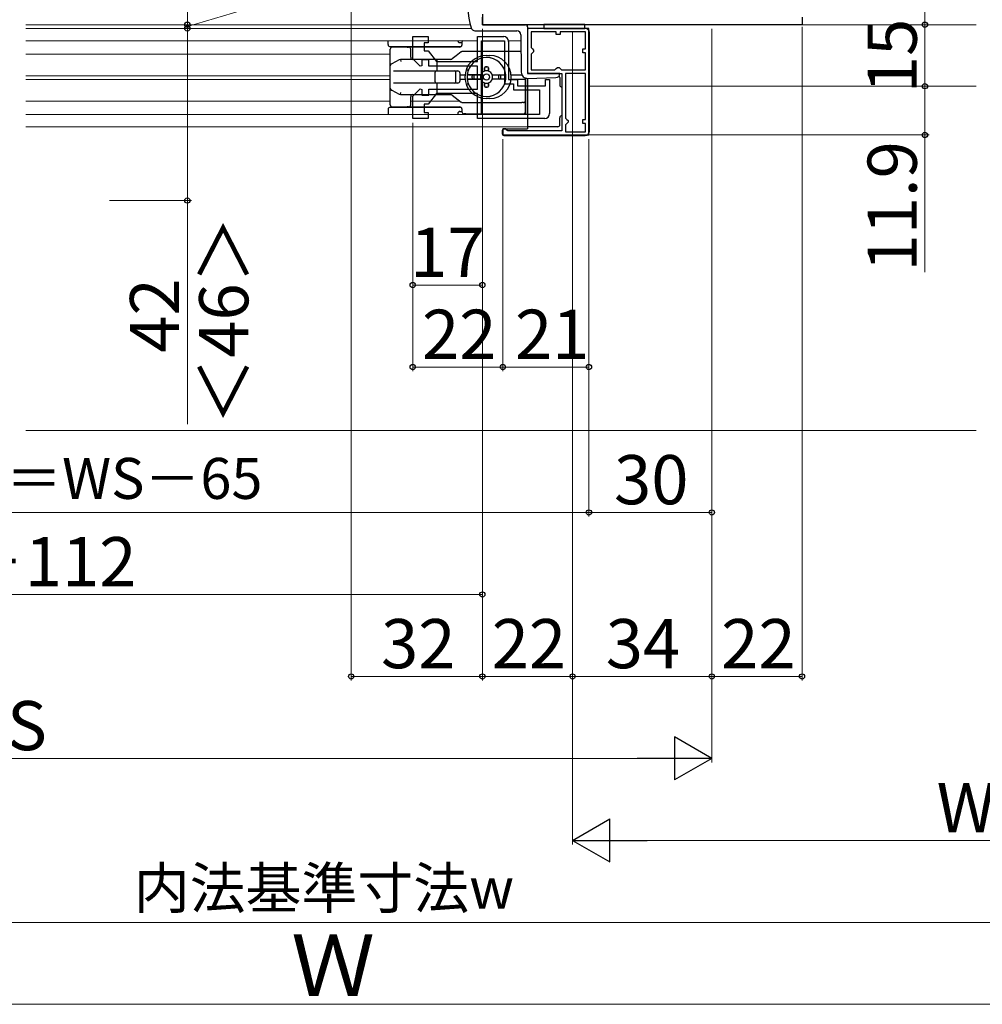
# Model space of a CAD drawing. Extents: x 0 to 1050, y 0 to 1563.
# Drawn here: x 429 to 664, y 834 to 1075 of the extents above; entities that cross this region are included whole.
import ezdxf

# ---------------------------------------------------------------- set-up
doc = ezdxf.new("R2010")
doc.units = 0
for name, color, linetype, lineweight in [('YKK_11', 7, 'CONTINUOUS', 30), ('YKK_11E', 7, 'CONTINUOUS', 13), ('YKK_12', 2, 'CONTINUOUS', 13), ('YKK_13', 4, 'CONTINUOUS', 30), ('YKK_D', 6, 'CONTINUOUS', 13), ('YSS_K', 3, 'CONTINUOUS', 13)]:
    doc.layers.add(name, color=color, linetype=linetype, lineweight=lineweight)
doc.styles.add('text-b', font='txt.shx', dxfattribs={"bigfont": 'extfont2.shx'})

msp = doc.modelspace()

# ---------------------------------------------------------------- linework, layer by layer
at = {"layer": 'YKK_11', "linetype": 'ByBlock', "lineweight": -2, "ltscale": 0.5}
for p, q in [((541.74, 1073.47), (541.74, 1075.27)), ((619.74, 1075.27), (619.74, 1073.47)), ((580.74, 1073.47), (541.74, 1073.47)), ((567.74, 1072.57), (552.74, 1072.57)), ((552.74, 1072.57), (552.74, 1061.57)), ((559.74, 1071.77), (553.64, 1071.77)), ((553.64, 1071.77), (553.64, 1067.87)), ((559.74, 1071.07), (559.74, 1071.77)), ((566.94, 1071.77), (560.74, 1071.77)), ((560.74, 1071.77), (560.74, 1071.07)), ((566.94, 1067.57), (566.94, 1071.77)), ((567.74, 1046.57), (567.74, 1072.57)), ((619.74, 1073.47), (580.74, 1073.47)), ((560.74, 1071.07), (559.74, 1071.07)), ((553.64, 1067.87), (553.94, 1067.57)), ((553.94, 1066.57), (553.64, 1066.27)), ((553.94, 1067.57), (554.24, 1067.27)), ((554.24, 1066.87), (553.94, 1066.57)), ((554.24, 1067.27), (554.24, 1066.87)), ((566.24, 1066.57), (566.24, 1067.57)), ((566.24, 1067.57), (566.94, 1067.57)), ((566.94, 1066.57), (566.24, 1066.57)), ((566.94, 1062.47), (566.94, 1066.57)), ((553.64, 1066.27), (553.64, 1062.47)), ((553.64, 1062.47), (559.44, 1062.47)), ((559.44, 1062.47), (559.74, 1062.77)), ((559.74, 1062.77), (560.04, 1063.07)), ((560.04, 1063.07), (560.44, 1063.07)), ((560.44, 1063.07), (560.74, 1062.77)), ((560.74, 1062.77), (561.04, 1062.47)), ((561.04, 1062.47), (561.04, 1062.47)), ((561.04, 1062.47), (566.94, 1062.47)), ((566.94, 1062.47), (566.94, 1062.47)), ((552.74, 1061.57), (561.14, 1061.57)), ((561.14, 1061.57), (561.14, 1047.57)), ((566.94, 1061.57), (562.04, 1061.57)), ((562.04, 1061.57), (562.04, 1061.57)), ((562.04, 1061.57), (562.04, 1050.67)), ((566.94, 1050.37), (566.94, 1061.57)), ((562.04, 1050.67), (562.04, 1050.67)), ((562.04, 1050.67), (562.34, 1050.37)), ((562.34, 1050.37), (562.64, 1050.07)), ((562.64, 1050.07), (562.64, 1049.67)), ((566.24, 1049.37), (566.24, 1050.37)), ((566.24, 1050.37), (566.94, 1050.37)), ((547.44, 1048.07), (546.74, 1048.07)), ((546.74, 1048.07), (546.74, 1046.57)), ((547.74, 1047.77), (547.44, 1048.07)), ((547.94, 1047.57), (547.74, 1047.77)), ((561.14, 1047.57), (547.94, 1047.57)), ((562.34, 1049.37), (562.04, 1049.07)), ((562.04, 1049.07), (562.04, 1047.37)), ((562.04, 1047.37), (566.94, 1047.37)), ((562.64, 1049.67), (562.34, 1049.37)), ((566.94, 1049.37), (566.24, 1049.37)), ((566.94, 1047.37), (566.94, 1049.37)), ((546.74, 1046.57), (567.74, 1046.57))]:
    msp.add_line(p, q, dxfattribs=at)
at = {"layer": 'YKK_11E', "linetype": 'ByBlock', "lineweight": -2, "ltscale": 0.5}
for p, q in [((524.74, 1065.15), (524.74, 1070.57)), ((524.74, 1070.57), (528.54, 1070.57)), ((528.54, 1069.07), (527.54, 1069.07)), ((527.54, 1069.07), (527.54, 1067.07)), ((528.54, 1070.57), (528.54, 1069.07)), ((540.54, 1064.47), (540.54, 1070.57)), ((540.54, 1070.57), (546.94, 1070.57)), ((541.54, 1051.57), (541.54, 1069.57)), ((541.54, 1069.57), (541.54, 1069.57)), ((541.54, 1069.57), (547.14, 1069.57)), ((547.14, 1069.57), (547.14, 1059.07)), ((548.14, 1069.37), (548.14, 1060.07)), ((527.54, 1067.07), (528.54, 1067.07)), ((528.54, 1067.07), (530.54, 1064.47)), ((526.57, 1063.32), (524.74, 1065.15)), ((528.64, 1064.87), (526.94, 1064.87)), ((526.94, 1064.87), (526.94, 1063.47)), ((528.64, 1063.37), (528.64, 1064.87)), ((530.54, 1064.47), (540.54, 1064.47)), ((526.94, 1063.47), (526.57, 1063.32)), ((540.54, 1063.37), (528.64, 1063.37)), ((540.54, 1057.77), (540.54, 1063.37)), ((548.14, 1060.07), (550.34, 1060.07)), ((550.34, 1060.07), (550.34, 1058.57)), ((557.14, 1058.57), (557.14, 1060.07)), ((557.14, 1060.07), (558.14, 1060.07)), ((558.14, 1060.07), (558.14, 1051.77)), ((524.74, 1056), (526.57, 1057.83)), ((526.57, 1057.83), (526.94, 1057.67)), ((526.94, 1057.67), (526.94, 1056.27)), ((528.64, 1056.27), (528.64, 1057.77)), ((528.64, 1057.77), (540.54, 1057.77)), ((547.14, 1059.07), (549.34, 1059.07)), ((549.34, 1059.07), (549.34, 1057.57)), ((549.34, 1057.57), (555.64, 1057.57)), ((550.34, 1058.57), (557.14, 1058.57)), ((555.64, 1057.57), (555.64, 1051.57)), ((524.74, 1050.57), (524.74, 1056)), ((526.94, 1056.27), (528.64, 1056.27)), ((530.54, 1056.67), (528.54, 1054.07)), ((540.54, 1056.67), (530.54, 1056.67)), ((540.54, 1050.57), (540.54, 1056.67)), ((528.54, 1054.07), (527.54, 1054.07)), ((527.54, 1054.07), (527.54, 1052.07)), ((528.54, 1050.57), (524.74, 1050.57)), ((527.54, 1052.07), (528.54, 1052.07)), ((528.54, 1052.07), (528.54, 1050.57)), ((556.94, 1050.57), (540.54, 1050.57)), ((555.64, 1051.57), (541.54, 1051.57))]:
    msp.add_line(p, q, dxfattribs=at)
for centre, start, end in [((546.94, 1069.37), 0, 90), ((556.94, 1051.77), 270, 360)]:
    msp.add_arc(centre, 1.2, start, end, dxfattribs=at)
at = {"layer": 'YKK_12'}
for p, q in [((430.33, 1073.47), (538.76, 1073.47)), ((430.33, 1072.57), (539.03, 1072.57)), ((430.33, 1072.57), (539.03, 1072.57)), ((541.74, 1073.47), (542.24, 1073.47)), ((552.74, 1073.47), (552.74, 1062.07)), ((619.24, 1073.47), (662.24, 1073.47)), ((430.33, 1069.57), (513.46, 1069.57)), ((513.46, 1069.57), (535.89, 1069.57)), ((540.54, 1069.57), (536, 1069.57)), ((551.16, 1069.57), (548.13, 1069.57)), ((430.33, 1066.32), (513.69, 1066.32)), ((513.69, 1066.32), (519.24, 1066.32)), ((430.33, 1061.02), (509.06, 1061.02)), ((430.33, 1060.12), (508.19, 1060.12)), ((508.19, 1060.12), (519.24, 1060.12)), ((509.06, 1061.02), (519.24, 1061.02)), ((552.74, 1060.37), (552.74, 1058.57)), ((567.73, 1058.47), (662.24, 1058.47)), ((430.33, 1054.82), (506.1, 1054.82)), ((506.1, 1054.82), (519.24, 1054.82)), ((524.24, 1054.82), (536.27, 1054.82)), ((430.33, 1051.57), (505.94, 1051.57)), ((505.94, 1051.57), (521.92, 1051.57)), ((521.92, 1051.57), (552.74, 1051.57)), ((430.33, 1048.57), (505.94, 1048.57)), ((505.94, 1048.57), (519.21, 1048.57)), ((519.21, 1048.57), (552.74, 1048.57))]:
    msp.add_line(p, q, dxfattribs=at)
at = {"layer": 'YKK_13'}
for p, q in [((541.74, 1076.01), (541.74, 1073.47)), ((539.93, 1071.99), (541.74, 1071.97)), ((541.74, 1073.47), (552.24, 1073.47)), ((541.74, 1071.97), (550.15, 1071.97)), ((552.74, 1072.97), (552.74, 1062.07)), ((552.74, 1072.07), (552.74, 1062.07)), ((566.84, 1072.57), (553.24, 1072.57)), ((566.74, 1073.49, 0), (556.74, 1073.49, 0)), ((556.74, 1073.49, 0), (556.74, 1072.57)), ((556.74, 1072.57), (566.74, 1072.57)), ((566.74, 1072.57), (566.74, 1073.49, 0)), ((567.84, 1047.47), (567.84, 1071.57)), ((518.74, 1068.61), (518.74, 1069.57)), ((536.74, 1069.21), (536.74, 1068.51)), ((551.15, 1070.98), (551.23, 1061.85)), ((535.68, 1068.11), (519.24, 1068.11)), ((519.24, 1053.91), (519.24, 1067.51)), ((523.4, 1068.01), (519.74, 1068.01)), ((523.4, 1068.01), (523.72, 1068.01)), ((523.74, 1068.01), (523.72, 1068.01)), ((535.67, 1068.01), (523.74, 1068.01)), ((524.24, 1065.52), (524.24, 1067.51)), ((536.6, 1066.85), (535.37, 1065.9)), ((536.74, 1066.96), (536.6, 1066.85)), ((536.91, 1066.96), (536.74, 1066.96)), ((551.18, 1066.96), (536.91, 1066.96)), ((521.47, 1064.88), (519.61, 1063.95)), ((521.74, 1065.02), (521.47, 1064.88)), ((521.74, 1065.02), (521.86, 1064.52)), ((530.65, 1065.02), (521.74, 1065.02)), ((534.08, 1065.02), (530.65, 1065.02)), ((530.69, 1062.71), (530.69, 1064.52)), ((534.24, 1065.02), (534.07, 1065.02)), ((534.24, 1065.02), (534.37, 1065.12)), ((535.37, 1065.9), (534.37, 1065.12)), ((541.74, 1065.36), (541.77, 1065.36)), ((542.74, 1065.96), (543.54, 1065.96)), ((543.71, 1065.36), (543.74, 1065.36)), ((520.02, 1062.21), (521.7, 1062.21)), ((521.7, 1062.21), (530.65, 1062.21)), ((530.24, 1059.51), (530.24, 1061.91)), ((530.65, 1062.21), (534.86, 1062.21)), ((534.86, 1062.21), (535.74, 1062.21)), ((535.24, 1059.51), (535.24, 1061.91)), ((542.24, 1062.91), (542.24, 1062.12)), ((542.24, 1062.12), (542.24, 1062.91)), ((542.94, 1063.21), (542.54, 1063.21)), ((542.54, 1063.21), (542.94, 1063.21)), ((543.24, 1062.91), (543.24, 1062.12)), ((543.24, 1062.12), (543.24, 1062.91)), ((536.24, 1061.71), (536.24, 1059.71)), ((536.24, 1061.21), (537.51, 1061.21)), ((536.24, 1060.21), (537.51, 1060.21)), ((541.33, 1061.21), (538.02, 1061.21)), ((541.33, 1060.21), (538.02, 1060.21)), ((538.32, 1061.21), (541.33, 1061.21)), ((538.32, 1060.21), (541.33, 1060.21)), ((539.24, 1060.51), (539.24, 1060.91)), ((539.24, 1060.51), (539.24, 1060.91)), ((539.74, 1060.21), (539.74, 1061.21)), ((544.15, 1061.21), (547.46, 1061.21)), ((544.15, 1061.21), (547.16, 1061.21)), ((547.46, 1060.21), (544.15, 1060.21)), ((545.74, 1060.21), (545.74, 1061.21)), ((546.24, 1060.51), (546.24, 1060.91)), ((546.24, 1060.51), (546.24, 1060.91)), ((548.77, 1061.21), (551.38, 1061.21)), ((548.77, 1060.21), (552.24, 1060.21)), ((552.24, 1060.52), (552.24, 1051.57)), ((552.24, 1054.96), (552.24, 1060.52)), ((552.74, 1060.37), (552.74, 1048.07)), ((552.76, 1060.37), (559.66, 1060.55)), ((560.64, 1061.57), (553.24, 1061.57)), ((560.64, 1061.55), (560.64, 1061.57)), ((560.64, 1060.57), (560.64, 1058.77)), ((519.61, 1057.48), (519.24, 1057.66)), ((519.61, 1057.48), (521.47, 1056.55)), ((521.7, 1059.21), (520.02, 1059.21)), ((530.65, 1059.21), (521.7, 1059.21)), ((532.37, 1059.21), (530.65, 1059.21)), ((530.69, 1058.18), (530.69, 1058.71)), ((530.69, 1056.91), (530.69, 1058.18)), ((535.74, 1059.21), (532.37, 1059.21)), ((542.24, 1059.29), (542.24, 1058.51)), ((542.24, 1058.51), (542.24, 1059.29)), ((542.94, 1058.21), (542.54, 1058.21)), ((542.54, 1058.21), (542.94, 1058.21)), ((543.24, 1059.29), (543.24, 1058.51)), ((543.24, 1058.51), (543.24, 1059.29)), ((521.47, 1056.55), (521.74, 1056.41)), ((521.74, 1056.41), (521.86, 1056.91)), ((521.74, 1056.41), (528.02, 1056.41)), ((524.24, 1053.91), (524.24, 1055.91)), ((528.02, 1056.41), (530.65, 1056.41)), ((530.65, 1056.41), (534.08, 1056.41)), ((534.38, 1056.31), (536.6, 1054.56)), ((541.77, 1056.06), (541.74, 1056.06)), ((543.54, 1055.46), (542.74, 1055.46)), ((543.74, 1056.06), (543.71, 1056.06)), ((552.24, 1053.96), (552.24, 1054.96)), ((519.74, 1053.41), (523.4, 1053.41)), ((523.72, 1053.41), (523.4, 1053.41)), ((523.72, 1053.41), (523.74, 1053.41)), ((523.74, 1053.41), (524.06, 1053.41)), ((524.06, 1053.41), (524.74, 1053.41)), ((524.74, 1053.41), (536.33, 1053.41)), ((536.74, 1052.91), (536.74, 1052.21)), ((536.91, 1054.46), (551.33, 1054.46)), ((551.74, 1054.46), (551.33, 1054.46)), ((552.24, 1052.21), (552.24, 1053.96)), ((537.74, 1051.71), (537.24, 1051.71)), ((537.74, 1051.71), (551.74, 1051.71)), ((560.64, 1049.07), (560.64, 1050.77)), ((546.64, 1046.77), (546.64, 1047.77)), ((546.94, 1048.07), (552.74, 1048.07)), ((560.14, 1048.57), (552.74, 1048.57)), ((546.94, 1046.47), (566.84, 1046.47))]:
    msp.add_line(p, q, dxfattribs=at)
at = {"layer": 'YKK_13', "ltscale": 0.5}
for p, q in [((536.24, 1069.11), (536.74, 1069.11)), ((536.33, 1068.01), (535.67, 1068.01)), ((536.54, 1068.11), (535.68, 1068.11)), ((518.74, 1052.81), (518.74, 1051.57)), ((523.94, 1053.31), (519.24, 1053.31)), ((536.54, 1053.31), (523.94, 1053.31)), ((536.24, 1052.31), (536.74, 1052.31))]:
    msp.add_line(p, q, dxfattribs=at)
at = {"layer": 'YKK_13'}
msp.add_circle((542.74, 1060.71), 0.75, dxfattribs=at)
for centre, radius, start, end in [((553.86, 1077.47), 15.63, 162.2165, 197.8555), ((539.94, 1072.99), 1, 197.8555, 269.5), ((550.15, 1070.97), 1, 0.5, 90), ((552.24, 1072.97), 0.5, 0, 90), ((553.24, 1072.07), 0.5, 90, 180), ((566.84, 1071.57), 1, 0, 90), ((536.24, 1069.61), 0.5, 195.4735, 219.071), ((537.24, 1069.21), 0.5, 132.844, 180), ((519.24, 1068.61), 0.5, 180, 270), ((519.74, 1067.51), 0.5, 90, 180), ((523.74, 1067.51), 0.5, 0, 90), ((536.24, 1068.51), 0.5, 270, 0), ((536.91, 1066.46), 0.5, 90, 127.8379), ((524.74, 1065.52), 0.5, 180, 270), ((534.07, 1065.52), 0.5, 270, 307.8379), ((542.74, 1060.71), 5.25, 90, 270), ((542.74, 1060.71), 4.75, 6.0423, 173.9577), ((541.74, 1064.86), 0.5, 90, 120.1888), ((543.54, 1060.71), 5.25, 270, 90), ((543.74, 1064.86), 0.5, 59.8112, 90), ((530.54, 1061.91), 0.3, 90, 180), ((534.94, 1061.91), 0.3, 0, 90), ((535.74, 1061.71), 0.5, 0, 90), ((538.43, 1062.71), 0.5, 155.0989, 248.1159), ((542.74, 1060.71), 1.5, 109.4712, 160.5288), ((542.54, 1062.91), 0.3, 90, 180), ((542.54, 1062.91), 0.3, 90, 180), ((542.74, 1060.71), 1.5, 70.5288, 109.4712), ((542.94, 1062.91), 0.3, 360, 90), ((542.94, 1062.91), 0.3, 360, 90), ((542.74, 1060.71), 1.5, 19.4712, 70.5288), ((552.73, 1061.87), 1.5, 180.5, 271.5), ((553.24, 1062.07), 0.5, 180, 270), ((530.54, 1059.51), 0.3, 180, 270), ((534.94, 1059.51), 0.3, 270, 0), ((535.74, 1059.71), 0.5, 270, 0), ((542.74, 1060.71), 4.75, 173.9577, 186.0423), ((542.74, 1060.71), 4.75, 186.0423, 353.9577), ((539.54, 1060.91), 0.3, 90, 180), ((539.54, 1060.91), 0.3, 90, 180), ((539.54, 1060.51), 0.3, 180, 270), ((539.54, 1060.51), 0.3, 180, 270), ((542.74, 1060.71), 1.5, 160.5288, 199.4712), ((542.74, 1060.71), 1.5, 199.4712, 250.5288), ((542.74, 1060.71), 1.5, 289.4712, 340.5288), ((542.74, 1060.71), 1.5, 340.5288, 19.4712), ((545.94, 1060.91), 0.3, 0, 90), ((545.94, 1060.91), 0.3, 0, 90), ((545.94, 1060.51), 0.3, 270, 0), ((545.94, 1060.51), 0.3, 270, 360), ((542.74, 1060.71), 4.75, 353.9577, 6.0423), ((559.64, 1061.55), 1, 271.5, 0), ((560.14, 1060.57, 0), 0.5, 0, 51.3769), ((538.43, 1058.71), 0.5, 111.8841, 204.9011), ((542.74, 1060.71), 1.5, 250.5288, 289.4712), ((542.54, 1058.51), 0.3, 180, 270), ((542.54, 1058.51), 0.3, 180, 270), ((542.94, 1058.51), 0.3, 270, 0), ((542.94, 1058.51), 0.3, 270, 360), ((561.14, 1058.77), 0.5, 180, 270), ((524.74, 1055.91), 0.5, 90, 180), ((534.07, 1055.91), 0.5, 51.9917, 90), ((536.91, 1054.96), 0.5, 231.9917, 270), ((541.74, 1056.56), 0.5, 239.8112, 270), ((543.74, 1056.56), 0.5, 270, 300.1888), ((551.74, 1054.96), 0.5, 270, 0), ((519.74, 1053.91), 0.5, 180, 270), ((523.74, 1053.91), 0.5, 270, 0), ((536.24, 1052.91), 0.5, 0, 90), ((537.24, 1052.21), 0.5, 180, 270), ((551.74, 1052.21), 0.5, 270, 0), ((561.14, 1050.77), 0.5, 90, 180), ((546.94, 1047.77), 0.3, 90, 180), ((560.14, 1049.07, 0), 0.5, 270, 0), ((566.84, 1047.47), 1, 270, 0), ((546.94, 1046.77), 0.3, 180, 270)]:
    msp.add_arc(centre, radius, start, end, dxfattribs=at)
at = {"layer": 'YKK_13', "ltscale": 0.5}
for centre, start, end in [((536.24, 1069.61), 219.071, 270), ((519.24, 1052.81), 90, 180), ((536.24, 1051.81), 90, 180), ((536.24, 1051.81), 180, 207.8263)]:
    msp.add_arc(centre, 0.5, start, end, dxfattribs=at)
at = {"layer": 'YKK_13'}
for centre, major_axis, ratio, start_param, end_param in [((530.65, 1064.52), (0, 0.5), 0.087489, 4.712389, 6.283185), ((519.74, 1063.46), (0.3, 0.486), 0.822107, 1.342763, 2.040895), ((519.87, 1063.52), (-0.58, -0.164), 0.822107, 4.940422, 5.357021), ((530.65, 1062.71), (0, -0.5), 0.087489, 0, 1.570796), ((519.74, 1057.97), (-0.3, 0.486), 0.822107, 1.100698, 1.798829), ((519.87, 1057.9), (-0.58, 0.164), 0.822107, 0.926165, 1.342763), ((530.65, 1058.71), (0, 0.5), 0.087489, 4.712389, 6.283185), ((530.65, 1056.91), (0, -0.5), 0.087489, 0, 1.570796)]:
    msp.add_ellipse(centre, major_axis=major_axis, ratio=ratio, start_param=start_param, end_param=end_param, dxfattribs=at)
for points, knots in [([(538.32, 1061.21), (538.28, 1061.21), (538.24, 1061.21), (538.17, 1061.21), (538.13, 1061.21), (538.08, 1061.21), (538.05, 1061.21), (538.02, 1061.21), (538.02, 1061.21), (538.02, 1061.21)], [-0.04456282, -0.04456282, -0.04456282, -0.04456282, -0.0333644, -0.0333644, -0.02220495, -0.02220495, -0.01108664, -0.01108664, 0, 0, 0, 0]), ([(538.02, 1060.21), (538.02, 1060.21), (538.02, 1060.21), (538.05, 1060.21), (538.08, 1060.21), (538.13, 1060.21), (538.17, 1060.21), (538.24, 1060.21), (538.28, 1060.21), (538.32, 1060.21)], [-0.17828421, -0.17828421, -0.17828421, -0.17828421, -0.16719757, -0.16719757, -0.15607926, -0.15607926, -0.14491982, -0.14491982, -0.13372139, -0.13372139, -0.13372139, -0.13372139]), ([(547.16, 1060.21), (547.2, 1060.21), (547.24, 1060.21), (547.31, 1060.21), (547.35, 1060.21), (547.4, 1060.21), (547.43, 1060.21), (547.45, 1060.21), (547.46, 1060.21), (547.46, 1060.21)], [-0.04456282, -0.04456282, -0.04456282, -0.04456282, -0.0333644, -0.0333644, -0.02220495, -0.02220495, -0.01108664, -0.01108664, 0, 0, 0, 0])]:
    msp.add_open_spline(points, degree=3, knots=knots, dxfattribs=at)
at = {"layer": 'YKK_D'}
for p, q in [((469.74, 1188.47), (469.74, 1073.47)), ((649.74, 1188.47), (649.74, 1073.47)), ((509.74, 1087.47), (509.74, 913.47)), ((469.74, 1073.02), (491.74, 1079.62)), ((469.74, 1073.47), (469.74, 1076.02)), ((450.74, 1073.47), (470.74, 1073.47)), ((450.74, 1073.47), (470.74, 1073.47)), ((450.74, 1072.57), (470.74, 1072.57)), ((450.74, 1072.57), (470.74, 1072.57)), ((469.74, 1073.47), (469.74, 1072.57)), ((469.74, 1073.47), (469.74, 1072.57)), ((469.74, 1072.57), (469.74, 1070.02)), ((469.74, 1072.57), (469.74, 1030.57)), ((541.74, 1072.47), (541.74, 913.47)), ((541.74, 1072.47), (541.74, 913.47)), ((541.74, 1072.47), (541.74, 933.47)), ((541.74, 1072.47), (541.74, 1008.95)), ((563.74, 1071.57), (563.74, 873.47)), ((563.74, 1071.57), (563.74, 913.47)), ((563.74, 1071.57), (563.74, 913.47)), ((597.74, 1072.47), (597.74, 893.47)), ((597.74, 1072.47), (597.74, 913.47)), ((597.74, 1072.47), (597.74, 913.47)), ((597.74, 1072.47), (597.74, 953.47)), ((619.74, 1072.97), (619.74, 913.47)), ((630.74, 1073.47), (650.74, 1073.47)), ((631.74, 1073.47), (650.74, 1073.47)), ((649.74, 1073.47), (649.74, 1058.47)), ((661.24, 1058.47), (648.74, 1058.47)), ((661.24, 1058.47), (648.74, 1058.47)), ((649.74, 1058.47), (649.74, 1046.57)), ((524.74, 1049.57), (524.74, 988.95)), ((524.74, 1049.57), (524.74, 1008.95)), ((546.74, 1045.57), (546.74, 988.95)), ((546.74, 1045.57), (546.74, 988.95)), ((567.74, 1046.57), (650.74, 1046.57)), ((567.74, 1045.57), (567.74, 953.47)), ((567.74, 1045.57), (567.74, 953.47)), ((567.74, 1045.57), (567.74, 988.95)), ((649.74, 1046.57), (649.74, 1013.09)), ((450.74, 1030.57), (470.74, 1030.57)), ((469.74, 1030.57), (469.74, 976.02)), ((541.74, 1009.95), (524.74, 1009.95)), ((546.74, 989.95), (524.74, 989.95)), ((567.74, 989.95), (546.74, 989.95)), ((282.74, 954.47), (567.74, 954.47)), ((567.74, 954.47), (597.74, 954.47)), ((541.74, 934.47), (303.74, 934.47)), ((541.74, 914.47), (509.74, 914.47)), ((563.74, 914.47), (541.74, 914.47)), ((563.74, 914.47), (597.74, 914.47)), ((597.74, 914.47), (619.74, 914.47)), ((258.24, 894.47), (587.24, 894.47)), ((574.24, 874.47), (753.24, 874.47)), ((278.24, 854.47), (733.24, 854.47)), ((753.24, 834.47), (258.24, 834.47))]:
    msp.add_line(p, q, dxfattribs=at)
at = {"layer": 'YKK_D', "lineweight": -2}
for p, q in [((597.74, 894.47), (588.64, 899.72)), ((588.64, 899.72), (588.64, 889.22)), ((597.74, 894.47), (579.55, 894.47)), ((597.74, 894.47), (588.64, 889.22)), ((563.74, 874.47), (572.83, 879.72)), ((572.83, 869.22), (572.83, 879.72)), ((563.74, 874.47), (572.83, 869.22)), ((563.74, 874.47), (581.92, 874.47))]:
    msp.add_line(p, q, dxfattribs=at)
at = {"layer": 'YKK_D', "linetype": 'ByBlock', "lineweight": -2}
for centre, radius in [((469.74, 1073.47), 0.637), ((469.74, 1073.47), 0.637), ((649.74, 1073.47), 0.638), ((649.74, 1073.47), 0.637), ((469.74, 1072.57), 0.638), ((469.74, 1072.57), 0.638), ((649.74, 1058.47), 0.637), ((649.74, 1058.47), 0.638), ((649.74, 1046.57), 0.637), ((469.74, 1030.57), 0.637), ((524.74, 1009.95), 0.637), ((541.74, 1009.95), 0.637), ((524.74, 989.95), 0.637), ((546.74, 989.95), 0.637), ((546.74, 989.95), 0.637), ((567.74, 989.95), 0.637), ((567.74, 954.47), 0.637), ((567.74, 954.47), 0.637), ((597.74, 954.47), 0.637), ((541.74, 934.47), 0.637), ((509.74, 914.47), 0.637), ((541.74, 914.47), 0.637), ((541.74, 914.47), 0.637), ((563.74, 914.47), 0.637), ((563.74, 914.47), 0.637), ((597.74, 914.47), 0.637), ((597.74, 914.47), 0.637), ((619.74, 914.47), 0.637)]:
    msp.add_circle(centre, radius, dxfattribs=at)
at = {"layer": 'YSS_K'}
msp.add_line((430.33, 974.47), (662.24, 974.47), dxfattribs=at)

# ---------------------------------------------------------------- texts
at = {"layer": 'YKK_D', "style": 'text-b'}
for s, p in [('15', (647.74, 1056.77)), ('11.9', (647.74, 1013.25)), ('＜46＞', (484.62, 975.84)), ('42', (467.74, 993.43))]:
    msp.add_text(s, height=12, rotation=90, dxfattribs=at).set_placement(p)
for s, height, p in [('17', 12, (524.13, 1011.95)), ('22', 12, (527.01, 991.95)), ('21', 12, (549.7, 991.95)), ('網戸出来幅＝WS－65', 10, (357.31, 957.78)), ('30', 12, (573.87, 956.47)), ('WS－112', 12, (389.57, 936.47)), ('32', 12, (517.01, 916.47)), ('22', 12, (544.01, 916.47)), ('34', 12, (571.84, 916.47)), ('22', 12, (600.01, 916.47)), ('WS', 12, (411.35, 896.47)), ('WF', 12, (652.59, 876.47)), ('内法基準寸法w', 10, (456.67, 857.84)), ('Ｗ', 15, (495.08, 836.47))]:
    msp.add_text(s, height=height, dxfattribs=at).set_placement(p)

doc.saveas('drawing.dxf')
